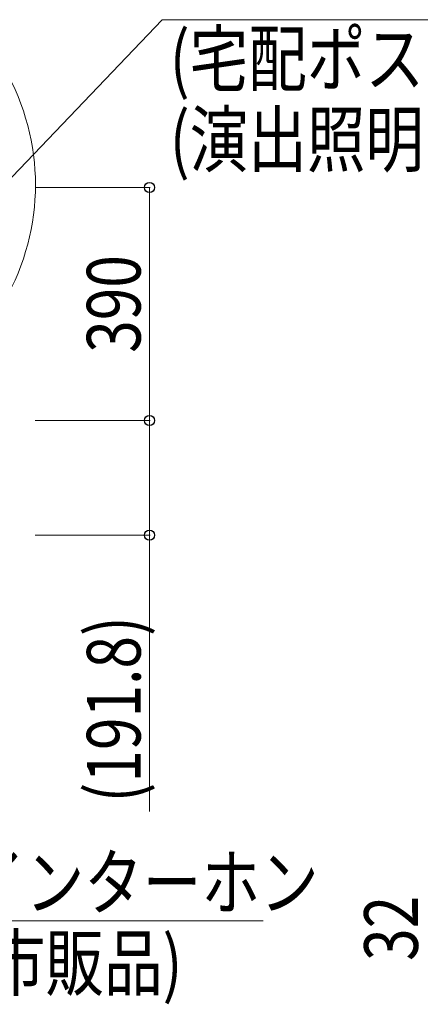
# Model space of a CAD drawing. Units: millimetres. Extents: x 0 to 16820, y 0 to 11880.
# Drawn here: x 10968 to 11639, y 9250 to 10899 of the extents above; entities that cross this region are included whole.
import ezdxf

# ---------------------------------------------------------------- set-up
doc = ezdxf.new("R2010")
doc.units = ezdxf.units.MM
doc.layers.add('YKK_D', color=6, linetype='Continuous', lineweight=13)
doc.styles.add('text-b', font='extslim2.shx', dxfattribs={"width": 0.8, "bigfont": 'extfont2.shx'})

msp = doc.modelspace()

# ---------------------------------------------------------------- linework, layer by layer
at = {"layer": 'YKK_D'}
for p, q in [((10602.8, 10267.5), (11206.5, 10898.5)), ((11206.5, 10898.5), (12846.5, 10898.5)), ((10993.6, 10617.5), (11186.2, 10617.5)), ((11185.2, 10617.5), (11185.2, 10227.5)), ((10993.6, 10227.5), (11186.2, 10227.5)), ((10993.6, 10227.5), (11186.2, 10227.5)), ((11185.2, 10227.5), (11185.2, 10035.7)), ((10993.6, 10035.7), (11186.2, 10035.7)), ((11185.2, 10035.7), (11185.2, 9573.3)), ((10842.4, 9390), (11375.5, 9390))]:
    msp.add_line(p, q, dxfattribs=at)
at = {"layer": 'YKK_D', "linetype": 'ByBlock', "lineweight": -2}
for centre in [(11185.2, 10617.5), (11185.2, 10227.5), (11185.2, 10227.5), (11185.2, 10035.7)]:
    msp.add_circle(centre, 8.5, dxfattribs=at)
at = {"layer": 'YKK_D'}
msp.add_arc((10606.5, 10622.1), 387.6, 270, 30, dxfattribs=at)

# ---------------------------------------------------------------- texts
at = {"layer": 'YKK_D', "style": 'text-b', "width": 0.8}
for s, p in [('(宅配ポスト1段納まりの場合)', (11219.2, 10788.2)), ('(演出照明タイプ100V照明用オプション)', (11219.2, 10653.2)), ('インターホン', (10879.3, 9409.4)), ('(市販品)', (10879.3, 9274.4))]:
    msp.add_text(s, height=90, dxfattribs=at).set_placement(p)
for s, p in [('390', (11170.2, 10340.9)), ('(191.8)', (11170.2, 9588.3)), ('32', (11635, 9323))]:
    msp.add_text(s, height=90, rotation=90, dxfattribs=at).set_placement(p)

doc.saveas('drawing.dxf')
